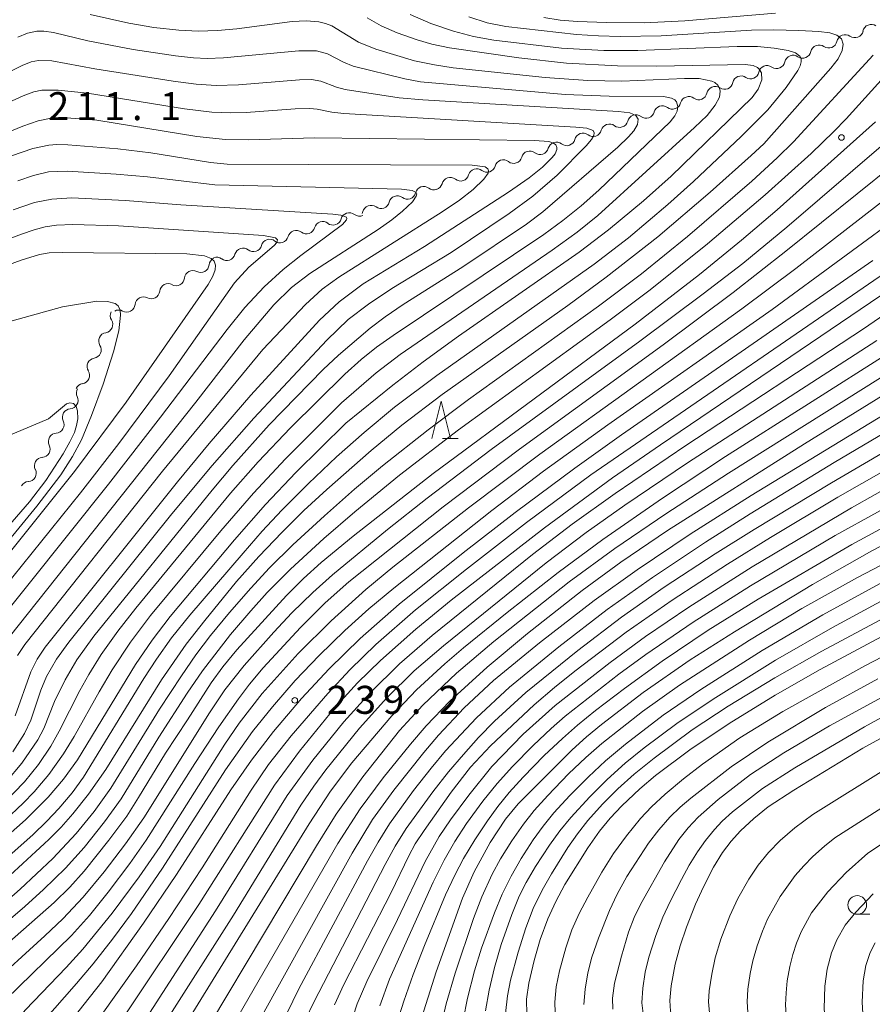
# Model space of a CAD drawing. Units: millimetres. Extents: x -72000 to -70000, y 22500 to 24000.
# Drawn here: x -70843 to -70729, y 23456 to 23587 of the extents above; entities that cross this region are included whole.
import ezdxf

# ---------------------------------------------------------------- set-up
doc = ezdxf.new("R2010")
doc.units = ezdxf.units.MM
for name, color, linetype, lineweight in [('510200_一条河川、細流', 7, 'Continuous', 15), ('633100_広葉樹林', 7, 'Continuous', 9), ('633200_針葉樹林', 7, 'Continuous', 9), ('710100_等高線（計曲線）', 7, 'Continuous', 20), ('710200_等高線（主曲線）', 7, 'Continuous', 9), ('731200_図化機測定による標高点', 7, 'Continuous', 20), ('731207_図化機測定による標高点（注記）', 7, 'Continuous', 20)]:
    doc.layers.add(name, color=color, linetype=linetype, lineweight=lineweight)
doc.styles.add('Style-WORKING', font='txt')

msp = doc.modelspace()

# ---------------------------------------------------------------- linework, layer by layer
at = {"layer": '510200_一条河川、細流'}
for centre, start, end in [((-70729.02, 23585.72), 55.4437, 167.6829), ((-70732.51, 23584.34), 55.4437, 167.6829), ((-70735.99, 23582.97), 55.4437, 167.6829), ((-70739.48, 23581.59), 55.4437, 167.6829), ((-70742.97, 23580.21), 55.6718, 167.911), ((-70746.45, 23578.82), 55.6718, 167.911), ((-70749.93, 23577.42), 55.6718, 167.911), ((-70753.46, 23576.06), 52.9549, 165.1941), ((-70757, 23574.84), 52.9549, 165.1941), ((-70760.54, 23573.61), 52.9549, 165.1941), ((-70764.09, 23572.39), 52.9549, 165.1941), ((-70767.63, 23571.16), 52.9549, 165.1941), ((-70771.19, 23569.96), 52.2882, 164.5274), ((-70774.75, 23568.77), 52.2882, 164.5274), ((-70778.31, 23567.59), 52.2882, 164.5274), ((-70785.42, 23565.22), 52.2882, 164.5274), ((-70781.87, 23566.4), 52.2882, 164.5274), ((-70788.96, 23564.02), 53.5096, 165.7488), ((-70792.5, 23562.76), 53.5096, 165.7488), ((-70796.03, 23561.5), 53.5096, 165.7489), ((-70797.56, 23562.3), 232.3243, 293.1924), ((-70801.12, 23561.11), 232.3243, 344.5635), ((-70808.23, 23558.74), 232.3243, 344.5635), ((-70804.67, 23559.93), 232.3243, 344.5635), ((-70811.79, 23557.55), 232.3243, 344.5635), ((-70815.34, 23556.37), 232.3243, 344.5635), ((-70818.84, 23554.77), 241.9771, 354.2164), ((-70822.15, 23553), 241.9771, 354.2164), ((-70825.46, 23551.23), 241.9771, 354.2164), ((-70828.76, 23549.47), 241.9771, 354.2164), ((-70831.75, 23546.69), 279.4003, 31.6395), ((-70833.3, 23543.28), 279.4003, 31.6395), ((-70834.86, 23539.86), 279.4003, 31.6395), ((-70836.4, 23536.51), 273.958, 26.1972), ((-70838.27, 23533.26), 273.958, 26.1972), ((-70840.14, 23530.01), 273.958, 26.1972), ((-70842.01, 23526.76), 273.958, 26.1972)]:
    msp.add_arc(centre, 1.13, start, end, dxfattribs=at)
at = {"layer": '510200_一条河川、細流', "extrusion": (0, 0, -1)}
for centre, start, end in [((70731.22, 23586.2), 248.4367, 304.607), ((70731.22, 23586.2), 192.2663, 248.4367), ((70734.71, 23584.82), 248.4367, 304.607), ((70734.71, 23584.82), 192.2663, 248.4367), ((70738.2, 23583.45), 248.4367, 304.607), ((70738.2, 23583.45), 192.2663, 248.4367), ((70741.69, 23582.07), 248.2086, 304.379), ((70741.69, 23582.07), 192.2663, 248.4367), ((70745.17, 23580.68), 248.2086, 304.379), ((70745.17, 23580.68), 192.0383, 248.2086), ((70748.66, 23579.29), 248.2086, 304.379), ((70748.66, 23579.29), 192.0383, 248.2086), ((70752.09, 23577.86), 250.9255, 307.0958), ((70752.14, 23577.9), 192.0383, 248.2086), ((70755.64, 23576.64), 250.9255, 307.0958), ((70755.64, 23576.64), 194.7551, 250.9255), ((70759.18, 23575.41), 250.9255, 307.0958), ((70759.18, 23575.41), 194.7551, 250.9255), ((70762.73, 23574.19), 250.9255, 307.0958), ((70762.73, 23574.19), 194.7551, 250.9255), ((70766.27, 23572.96), 250.9255, 307.0958), ((70766.27, 23572.96), 194.7551, 250.9255), ((70773.37, 23570.56), 195.4218, 251.5922), ((70769.81, 23571.74), 251.5922, 307.7625), ((70769.82, 23571.74), 194.7551, 250.9255), ((70776.93, 23569.37), 195.4218, 251.5922), ((70773.37, 23570.56), 251.5922, 307.7625), ((70780.48, 23568.19), 195.4218, 251.5922), ((70776.93, 23569.37), 251.5922, 307.7625), ((70784.04, 23567.01), 195.4218, 251.5922), ((70780.48, 23568.19), 251.5922, 307.7625), ((70787.6, 23565.82), 195.4218, 251.5922), ((70784.04, 23567.01), 251.5922, 307.7625), ((70791.15, 23564.58), 250.3708, 306.5411), ((70791.15, 23564.58), 194.2004, 250.3708), ((70787.62, 23565.84), 250.3708, 306.5411), ((70794.68, 23563.32), 250.3708, 306.5411), ((70794.68, 23563.32), 194.2004, 250.3708), ((70798.94, 23560.51), 15.3857, 71.5561), ((70798.94, 23560.51), 71.5561, 127.7264), ((70798.22, 23562.06), 194.2004, 206.5955), ((70802.5, 23559.33), 15.3857, 71.5561), ((70802.5, 23559.33), 71.5561, 127.7264), ((70806.05, 23558.14), 15.3857, 71.5561), ((70806.05, 23558.14), 71.5561, 127.7264), ((70809.61, 23556.95), 15.3857, 71.5561), ((70809.61, 23556.95), 71.5561, 127.7264), ((70816.73, 23554.58), 71.5561, 127.7264), ((70813.17, 23555.77), 15.3857, 71.5561), ((70813.17, 23555.77), 71.5561, 127.7264), ((70816.59, 23554.54), 5.7329, 61.9032), ((70819.9, 23552.77), 5.7329, 61.9032), ((70819.9, 23552.77), 61.9032, 118.0736), ((70823.21, 23551.01), 5.7329, 61.9032), ((70823.21, 23551.01), 61.9032, 118.0736), ((70826.52, 23549.24), 5.7329, 61.9032), ((70826.52, 23549.24), 61.9032, 118.0736), ((70829.83, 23547.88), 328.3098, 24.4801), ((70829.83, 23547.48), 61.9032, 118.0736), ((70831.38, 23544.46), 24.4801, 80.6505), ((70831.38, 23544.46), 328.3098, 24.4801), ((70832.93, 23541.05), 328.3098, 24.4801), ((70832.93, 23541.05), 24.4801, 80.6505), ((70834.49, 23537.64), 24.4801, 80.6505), ((70834.37, 23537.51), 333.7521, 29.9224), ((70836.24, 23534.26), 333.7521, 29.9224), ((70836.24, 23534.26), 29.9224, 86.0928), ((70838.11, 23531.01), 29.9224, 86.0928), ((70838.11, 23531.01), 333.7521, 29.9224), ((70839.99, 23527.76), 333.7521, 29.9224), ((70839.99, 23527.76), 29.9224, 86.0928), ((70841.86, 23524.51), 29.9224, 86.0928)]:
    msp.add_arc(centre, 1.13, start, end, dxfattribs=at)
at = {"layer": '633100_広葉樹林'}
msp.add_line((-70730.89, 23467.7), (-70729.22, 23467.7), dxfattribs=at)
msp.add_circle((-70730.89, 23468.95), 1.25, dxfattribs=at)
at = {"layer": '633200_針葉樹林'}
msp.add_line((-70786.44, 23531.41), (-70784.36, 23531.41), dxfattribs=at)
at = {"layer": '633200_針葉樹林', "flags": 128}
msp.add_lwpolyline([(-70787.9, 23531.41), (-70786.65, 23536.41), (-70785.4, 23531.41)], dxfattribs=at)
at = {"layer": '710100_等高線（計曲線）', "flags": 128}
for points in [[(-70799.4, 23533.48), (-70793.12, 23538.53), (-70789.06, 23541.66), (-70784.31, 23545.09), (-70768.13, 23556.36), (-70764.21, 23559.35), (-70759.53, 23563.21), (-70755.81, 23566.52), (-70744.98, 23577.08), (-70744.17, 23578.18), (-70743.66, 23579.44), (-70743.71, 23580.38), (-70744.02, 23580.88), (-70744.25, 23581.07), (-70744.82, 23581.33), (-70745.92, 23581.5), (-70757.73, 23581.26), (-70763.02, 23581.29), (-70769.82, 23581.67), (-70776.22, 23582.39), (-70785.51, 23583.71), (-70787.86, 23584.2), (-70789.84, 23584.77), (-70792.52, 23585.74), (-70794.68, 23586.68), (-70796.54, 23587.73)], [(-70843.68, 23494.28), (-70841.59, 23500.16), (-70840.74, 23501.86), (-70839.68, 23503.45), (-70821.94, 23525.6), (-70817.73, 23530.74), (-70812.13, 23537.21), (-70802.91, 23547.23), (-70800.3, 23549.7), (-70797.09, 23552.1), (-70788.88, 23557.13), (-70777.63, 23564.37), (-70774.82, 23566.32), (-70773.04, 23567.74), (-70771.74, 23569.01), (-70771.36, 23569.54), (-70771.15, 23570.09), (-70771.15, 23570.36), (-70771.29, 23570.71), (-70771.6, 23570.97), (-70772.21, 23571.17), (-70774.13, 23571.31), (-70803.6, 23571.66), (-70812.42, 23571.41), (-70815.52, 23571.46), (-70819.36, 23571.86), (-70832.77, 23574.05), (-70836.26, 23574.31), (-70837.82, 23574.33), (-70839.08, 23574.24), (-70840.63, 23573.93), (-70842.65, 23573.22), (-70884.71, 23556)], [(-70820.6, 23493.75), (-70817.45, 23498.7), (-70815.87, 23500.84), (-70814.01, 23503.12), (-70807.36, 23510.38), (-70805.07, 23512.65), (-70802.69, 23514.82), (-70798.44, 23518.31), (-70787.72, 23526.74), (-70760.62, 23546.73), (-70752.04, 23553.36), (-70746.4, 23557.94), (-70741.63, 23562.01), (-70728.46, 23573.82)], [(-70852.54, 23495.71), (-70854.03, 23499.92), (-70854.41, 23501.33), (-70854.45, 23502.36), (-70854.25, 23503.29), (-70853.65, 23504.51), (-70852.39, 23506.23), (-70835.75, 23527), (-70828.81, 23536.27), (-70817.85, 23552.02), (-70817.23, 23553.13), (-70816.9, 23554.01), (-70816.84, 23554.63), (-70817.03, 23555.16), (-70817.44, 23555.52), (-70818.32, 23555.85), (-70820.7, 23556.12), (-70837.35, 23556.32), (-70839.13, 23556.26), (-70840.43, 23556.04), (-70842.9, 23555.28), (-70863.55, 23547.65), (-70881.61, 23541.6)], [(-70728.81, 23555.23), (-70762.46, 23531.88), (-70768.74, 23527.44), (-70776.72, 23521.52), (-70783.67, 23516.1), (-70792.26, 23509.21), (-70797.48, 23504.61), (-70801.63, 23500.57), (-70805.32, 23496.61), (-70809.1, 23492.18), (-70812.06, 23488.36), (-70814.8, 23484.37), (-70822.08, 23473.01), (-70826.5, 23466.5), (-70832.11, 23458.65), (-70838.33, 23450.76), (-70838.86, 23449.84), (-70839.27, 23448.8), (-70839.49, 23447.7), (-70839.54, 23446.63), (-70839.43, 23445.08), (-70839.16, 23443.72), (-70838.83, 23442.6)], [(-70726.3, 23543.11), (-70748.56, 23528.98), (-70756.98, 23523.42), (-70764.96, 23517.88), (-70770.97, 23513.45), (-70777.77, 23508.12), (-70783.62, 23503.39), (-70786.16, 23501.22), (-70789.95, 23497.74), (-70793.25, 23494.29), (-70798.58, 23487.97), (-70801.46, 23484.17), (-70804.31, 23479.83), (-70820.46, 23453.61)], [(-70804.86, 23453.51), (-70803.66, 23456.01), (-70794.14, 23474.37), (-70792.77, 23476.81), (-70791.3, 23479.18), (-70787.76, 23484.09), (-70785.63, 23486.78), (-70783.66, 23489.1), (-70781.61, 23491.36), (-70779.48, 23493.54), (-70775.27, 23497.4), (-70768.32, 23503.01), (-70762.46, 23507.48), (-70756.75, 23511.49), (-70749.93, 23515.95), (-70744.68, 23519.23), (-70734.35, 23525.47), (-70717.41, 23535.37)], [(-70846.59, 23476.59), (-70842.31, 23480.37), (-70839.27, 23483.38), (-70837.22, 23485.8), (-70835.35, 23488.37), (-70827.56, 23501.14), (-70825.33, 23504.42), (-70822.94, 23507.59), (-70814.31, 23517.86), (-70810.17, 23522.58), (-70806.11, 23526.85), (-70799.4, 23533.48)], [(-70789.49, 23453.08), (-70787.29, 23460.01), (-70783.77, 23469.87), (-70782.23, 23473.37), (-70780.05, 23477.33), (-70778.03, 23480.42), (-70776.3, 23482.49), (-70769.07, 23489.71), (-70767.16, 23491.45), (-70765.17, 23493.11), (-70759.59, 23497.39), (-70753.28, 23501.76), (-70747.34, 23505.54), (-70736.89, 23511.86), (-70728.93, 23516.35), (-70715.42, 23523.42)], [(-70724.43, 23506.58), (-70735.88, 23500.46), (-70741.88, 23497.06), (-70748.05, 23493.27), (-70753.3, 23489.72), (-70757.9, 23486.27), (-70760, 23484.52), (-70762.43, 23482.24), (-70764, 23480.57), (-70765.41, 23478.84), (-70766.97, 23476.59), (-70770.05, 23471.67), (-70771.28, 23469.41), (-70772.35, 23467.08), (-70773.37, 23464.32), (-70774.18, 23461.51), (-70774.9, 23458.48), (-70775.18, 23456.34), (-70775.17, 23454.28)], [(-70722.32, 23494.25), (-70730.15, 23489.95), (-70739.37, 23484.34), (-70742.81, 23482.07), (-70744.75, 23480.53), (-70746.53, 23478.87), (-70747.78, 23477.51), (-70748.94, 23475.97), (-70750.14, 23473.99), (-70751.48, 23471.4), (-70752.55, 23469.04), (-70753.77, 23465.98), (-70754.62, 23463.48), (-70755.29, 23461.01), (-70755.83, 23458.14), (-70756, 23456.14), (-70755.91, 23454.74), (-70755.64, 23453.76), (-70755.06, 23452.63), (-70754.21, 23451.33), (-70752.17, 23448.62), (-70749.93, 23446.12), (-70740.1, 23435.84), (-70725.23, 23420.69)], [(-70852.3, 23457.12), (-70838.48, 23469.3), (-70836.39, 23471.33), (-70834.46, 23473.47), (-70831.13, 23477.61), (-70828.76, 23480.86), (-70827.16, 23483.32), (-70823.55, 23489.27), (-70820.6, 23493.75)], [(-70728.51, 23463.87), (-70729.17, 23462.57), (-70729.73, 23460.84), (-70730.09, 23458.81), (-70730.23, 23455.93), (-70730.16, 23454.44), (-70729.97, 23452.96), (-70729.65, 23451.57), (-70729.29, 23450.49), (-70728.85, 23449.49)]]:
    msp.add_lwpolyline(points, dxfattribs=at)
at = {"layer": '710200_等高線（主曲線）', "flags": 128}
for points in [[(-70846.93, 23473.42), (-70841.35, 23478.32), (-70839.45, 23480.15), (-70837.83, 23481.86), (-70836.08, 23483.95), (-70834.55, 23486.08), (-70826.48, 23499.27), (-70824.78, 23501.87), (-70822.75, 23504.71), (-70820.32, 23507.74), (-70813.16, 23516.06), (-70810.6, 23518.98), (-70807.96, 23521.82), (-70804.41, 23525.4), (-70800.65, 23528.95), (-70796.95, 23532.22), (-70792.86, 23535.58), (-70787.22, 23539.83), (-70766.15, 23554.74), (-70761.55, 23558.29), (-70756.28, 23562.72), (-70752.83, 23565.8), (-70746.42, 23571.83), (-70742.88, 23575.42), (-70740.43, 23578.41), (-70738.86, 23580.67), (-70738.54, 23581.32), (-70738.4, 23581.86), (-70738.42, 23582.28), (-70738.57, 23582.59), (-70739.18, 23583.05), (-70740.16, 23583.36), (-70742.01, 23583.69), (-70744.26, 23583.88), (-70746.96, 23583.89), (-70760.29, 23583.36), (-70764.84, 23583.34), (-70770.52, 23583.68), (-70779.58, 23584.74), (-70782.3, 23585.23), (-70784.98, 23585.94), (-70788.01, 23586.99), (-70790.79, 23588.17)], [(-70782.92, 23587.85), (-70780.48, 23587.07), (-70777.98, 23586.56), (-70768.48, 23585.51), (-70765.56, 23585.31), (-70762.63, 23585.22), (-70757.14, 23585.33), (-70745.07, 23586.06), (-70742.09, 23586.13), (-70738.72, 23586.05), (-70736.05, 23585.91), (-70734.56, 23585.72), (-70733.62, 23585.42), (-70733.01, 23584.91), (-70732.77, 23584.2), (-70732.89, 23583.35), (-70733.46, 23582.26), (-70734.45, 23581.01), (-70743.42, 23570.88), (-70745.1, 23569.28), (-70750.6, 23564.39), (-70757.6, 23558.43), (-70764.51, 23553), (-70769.67, 23549.22), (-70786.48, 23537.29), (-70791.9, 23533.17), (-70796.01, 23529.79), (-70801.93, 23524.58), (-70805.01, 23521.76), (-70807.94, 23518.87), (-70811.05, 23515.62), (-70814.04, 23512.24), (-70818.31, 23507.06), (-70820.79, 23503.88), (-70824.1, 23499.1), (-70831.54, 23487.09), (-70833.87, 23483.78), (-70835.97, 23481.14), (-70837.54, 23479.39), (-70839.2, 23477.71), (-70845.56, 23471.84)], [(-70800, 23536.19), (-70795.35, 23540.18), (-70792.12, 23542.67), (-70771.77, 23556.62), (-70768.43, 23559.04), (-70765.66, 23561.25), (-70752.68, 23573.03), (-70751, 23574.67), (-70749.91, 23576.03), (-70749.36, 23577.11), (-70749.26, 23577.9), (-70749.33, 23578.3), (-70749.57, 23578.73), (-70749.95, 23579.06), (-70750.37, 23579.27), (-70752.05, 23579.59), (-70754.03, 23579.61), (-70762.41, 23579.27), (-70766.99, 23579.34), (-70772.69, 23579.75), (-70785.01, 23581.05), (-70787.52, 23581.42), (-70790.18, 23581.98), (-70795.37, 23583.52), (-70797.71, 23584.49), (-70801.26, 23586.64), (-70802.12, 23586.97), (-70803.02, 23587.19), (-70804.71, 23587.31), (-70806.6, 23587.22), (-70814.01, 23586.26), (-70816.6, 23586.02), (-70819.2, 23585.95), (-70821.79, 23586.06), (-70825.1, 23586.44), (-70828.47, 23587.02), (-70833.63, 23588.18)], [(-70772.88, 23587.76), (-70770.67, 23587.44), (-70768.37, 23587.26), (-70764.48, 23587.1), (-70759.43, 23587.05), (-70754, 23587.34), (-70741.86, 23588.36)], [(-70843.35, 23585.16), (-70842.04, 23585.69), (-70840.81, 23585.94), (-70839.85, 23585.95), (-70838.56, 23585.77), (-70833.96, 23584.63), (-70827.91, 23583.5), (-70822.21, 23582.63), (-70819.81, 23582.37), (-70817.99, 23582.3), (-70815.8, 23582.36), (-70805.68, 23583.31), (-70803.35, 23583.32), (-70801.86, 23582.92), (-70799.7, 23581.79), (-70798.41, 23581.28), (-70791.5, 23579.55), (-70789.38, 23579.16), (-70770.03, 23577.47), (-70764.11, 23577.23), (-70756.85, 23577.19), (-70755.78, 23576.98), (-70755.33, 23576.73), (-70755.11, 23576.49), (-70754.91, 23575.84), (-70755.01, 23575.22), (-70755.31, 23574.6), (-70755.94, 23573.79), (-70765.51, 23564.65), (-70767.87, 23562.54), (-70770.33, 23560.58), (-70772.88, 23558.73), (-70793.08, 23545.21), (-70795.3, 23543.64), (-70797.33, 23542), (-70799.55, 23540), (-70806.81, 23532.84), (-70811.16, 23528.27), (-70814.87, 23524.07), (-70827.53, 23508.67), (-70829.96, 23505.59), (-70832.18, 23502.47), (-70833.84, 23499.82), (-70835.04, 23497.66), (-70837.79, 23492.23), (-70838.94, 23490.22), (-70840.59, 23487.76), (-70842.45, 23485.44), (-70845.27, 23482.53)], [(-70723.43, 23584.09), (-70732.38, 23574.19), (-70734.01, 23572.5), (-70737.06, 23569.58), (-70743.21, 23564.02), (-70750.97, 23557.45), (-70758.63, 23551.33), (-70763.97, 23547.31), (-70784.32, 23532.55), (-70792.23, 23526.49), (-70798.19, 23521.61), (-70802.37, 23518.03), (-70806.82, 23513.91), (-70809.93, 23510.78), (-70812.13, 23508.35), (-70814.84, 23505.17), (-70818.62, 23500.29), (-70820.67, 23497.3), (-70824.45, 23491.44), (-70829.5, 23483.16), (-70831.71, 23480.07), (-70834.45, 23476.66), (-70836.96, 23473.89), (-70839.9, 23471.01), (-70842.42, 23468.75), (-70855.12, 23457.84)], [(-70728.74, 23582.71), (-70739.41, 23571.13), (-70741.61, 23568.98), (-70745.01, 23565.87), (-70753.61, 23558.47), (-70759.8, 23553.45), (-70765.57, 23549.14), (-70782.98, 23536.63), (-70788.37, 23532.56), (-70794.5, 23527.74), (-70798.24, 23524.64), (-70802.28, 23521.07), (-70806.52, 23517.16), (-70809.62, 23514.07), (-70812.11, 23511.39), (-70814.98, 23508.1), (-70817.51, 23505.02), (-70819.49, 23502.42), (-70821.42, 23499.65), (-70824.37, 23495.15), (-70830.88, 23484.59), (-70833.1, 23481.48), (-70835.52, 23478.53), (-70838.67, 23475.18), (-70843.02, 23471.05), (-70848.44, 23466.33)], [(-70851.1, 23577.14), (-70842.75, 23581.37), (-70841.55, 23581.83), (-70840.57, 23582.03), (-70838.78, 23581.98), (-70833.01, 23580.89), (-70822.51, 23579.23), (-70819.43, 23578.83), (-70816.78, 23578.69), (-70813.8, 23578.74), (-70805.59, 23579.42), (-70804.02, 23579.46), (-70802.77, 23579.27), (-70800.66, 23578.45), (-70799.51, 23578.13), (-70792.25, 23577), (-70789.09, 23576.75), (-70762.86, 23575.21), (-70761.34, 23575.01), (-70760.55, 23574.67), (-70760.25, 23574.18), (-70760.33, 23573.45), (-70760.82, 23572.61), (-70761.52, 23571.79), (-70762.97, 23570.42), (-70772.99, 23561.75), (-70775.21, 23560.11), (-70783.72, 23554.41), (-70791.72, 23549.33), (-70794.12, 23547.7), (-70796.16, 23546.17), (-70800.4, 23542.58), (-70802.42, 23540.64), (-70809.66, 23533.23), (-70814.54, 23527.8), (-70817.3, 23524.5), (-70833.18, 23504.96), (-70835.43, 23501.79), (-70837.02, 23499.1), (-70838.43, 23496.21), (-70839.85, 23492.58), (-70840.65, 23491.06), (-70842.79, 23487.94), (-70844.91, 23485.42)], [(-70855.57, 23571.44), (-70842.64, 23577.3), (-70841.2, 23577.83), (-70840.12, 23578.04), (-70837.93, 23578.05), (-70834, 23577.64), (-70821.03, 23575.54), (-70817.34, 23575.1), (-70814.87, 23575.01), (-70812.74, 23575.04), (-70806.17, 23575.55), (-70804.24, 23575.61), (-70803.24, 23575.5), (-70801.26, 23575.08), (-70799.69, 23574.91), (-70768.61, 23573.1), (-70767.1, 23572.94), (-70766.28, 23572.64), (-70766.12, 23572.34), (-70766.18, 23571.98), (-70766.49, 23571.45), (-70767.2, 23570.61), (-70771.09, 23566.65), (-70774.36, 23563.85), (-70777.51, 23561.55), (-70785.29, 23556.33), (-70793.23, 23551.49), (-70796.38, 23549.41), (-70799.1, 23547.32), (-70801.96, 23544.59), (-70811.73, 23534.12), (-70817.32, 23527.79), (-70822.72, 23521.3), (-70836.53, 23504.16), (-70838.16, 23501.87), (-70839.48, 23499.53), (-70840.24, 23497.72), (-70841.6, 23493.68), (-70842.45, 23491.9), (-70844, 23489.47)], [(-70847.48, 23457.77), (-70839.71, 23464.83), (-70837.32, 23467.11), (-70834.6, 23470), (-70831.78, 23473.39), (-70828.91, 23477.14), (-70826.48, 23480.63), (-70817.68, 23494.68), (-70815.6, 23497.77), (-70813.01, 23501.01), (-70809.05, 23505.49), (-70806.63, 23508.07), (-70803.83, 23510.81), (-70801.19, 23513.14), (-70793.84, 23519.21), (-70788.51, 23523.44), (-70779.93, 23529.93), (-70760.02, 23544.42), (-70751.52, 23550.76), (-70746.24, 23554.85), (-70740.34, 23559.7), (-70727.08, 23571.07)], [(-70810.5, 23543.33), (-70804.82, 23549.33), (-70802.56, 23551.41), (-70800.34, 23553), (-70786.49, 23561.77), (-70784.18, 23563.32), (-70782.35, 23564.76), (-70780.92, 23566.11), (-70780.35, 23566.92), (-70780.28, 23567.26), (-70780.36, 23567.53), (-70780.73, 23567.78), (-70782.49, 23567.99), (-70815.28, 23568.14), (-70817.55, 23568.36), (-70825.54, 23569.64), (-70829.96, 23570.19), (-70836.65, 23570.74), (-70838.12, 23570.77), (-70839.2, 23570.69), (-70841.33, 23570.24), (-70844.17, 23569.24)], [(-70726.13, 23568.02), (-70740.45, 23556.47), (-70747.53, 23550.95), (-70756.91, 23543.95), (-70776.15, 23530), (-70786.36, 23522.25), (-70799.01, 23512.23), (-70802.18, 23509.4), (-70805.48, 23506.11), (-70810.47, 23500.7), (-70812.3, 23498.51), (-70813.79, 23496.56), (-70816.41, 23492.79), (-70819.65, 23487.89), (-70826.13, 23477.62), (-70828.34, 23474.49), (-70831.23, 23470.67), (-70833.75, 23467.54), (-70836.17, 23464.86), (-70844.93, 23456.31)], [(-70845.69, 23503.31), (-70819.48, 23536.25), (-70813.01, 23544.63), (-70809.04, 23549.32), (-70806.66, 23551.63), (-70804.21, 23553.5), (-70795.06, 23559.41), (-70793.22, 23560.69), (-70791.8, 23561.84), (-70790.48, 23563.11), (-70789.96, 23563.84), (-70789.9, 23564.16), (-70789.97, 23564.33), (-70790.52, 23564.62), (-70791.94, 23564.77), (-70816.97, 23565.38), (-70825.96, 23566.42), (-70830.15, 23566.8), (-70836.73, 23567.19), (-70839.24, 23567.09), (-70841.26, 23566.64), (-70843.33, 23565.91)], [(-70725.58, 23564.65), (-70739.12, 23554.19), (-70746.36, 23548.75), (-70773.41, 23529.3), (-70782.98, 23522.13), (-70793.11, 23514.17), (-70796.73, 23511.19), (-70801.37, 23507.01), (-70805.78, 23502.64), (-70810.59, 23497.28), (-70813.69, 23493.31), (-70815.61, 23490.48), (-70824.27, 23476.78), (-70827.1, 23472.7), (-70830.69, 23467.84), (-70834.63, 23463.02), (-70836.85, 23460.6), (-70842.33, 23454.91), (-70844.49, 23452.3)], [(-70843.98, 23562.04), (-70841.1, 23563), (-70838.79, 23563.47), (-70836.11, 23563.62), (-70828.97, 23563.29), (-70821.52, 23562.71), (-70801.15, 23561.46), (-70800.06, 23561.33), (-70799.33, 23561.05), (-70799.25, 23560.87), (-70799.3, 23560.68), (-70799.85, 23560.06), (-70805.41, 23555.91), (-70807.79, 23554.02), (-70810.32, 23551.72), (-70812.91, 23548.95), (-70815.32, 23545.98), (-70824.23, 23534.25), (-70831.2, 23525.28), (-70847.52, 23504.89)], [(-70723.78, 23562.24), (-70742.31, 23548.7), (-70764.3, 23533.23), (-70772.9, 23527.02), (-70779.83, 23521.76), (-70792.96, 23511.37), (-70796.31, 23508.62), (-70799.54, 23505.72), (-70802.99, 23502.36), (-70806.18, 23498.99), (-70809.24, 23495.5), (-70811.91, 23492.17), (-70815.51, 23487.03), (-70823.94, 23473.86), (-70828.1, 23467.8), (-70830.65, 23464.38), (-70833.26, 23461.07), (-70835.47, 23458.43), (-70839.99, 23453.3)], [(-70850.51, 23504.83), (-70834.93, 23524.15), (-70829.8, 23530.72), (-70823.06, 23539.8), (-70814.33, 23552.23), (-70812.4, 23554.34), (-70808.98, 23557.23), (-70808.63, 23557.67), (-70808.56, 23558.01), (-70808.81, 23558.27), (-70810.44, 23558.58), (-70829.85, 23559.9), (-70835.97, 23560.08), (-70838.17, 23559.96), (-70839.67, 23559.73), (-70841.14, 23559.35), (-70842.84, 23558.76), (-70877.56, 23545.64)], [(-70723.38, 23556.17), (-70766.57, 23526.53), (-70775.2, 23520.18), (-70783.24, 23513.93), (-70790.08, 23508.45), (-70795.38, 23503.81), (-70798.83, 23500.48), (-70801.83, 23497.27), (-70806.73, 23491.6), (-70809.74, 23487.75), (-70812.08, 23484.34), (-70818.64, 23473.93), (-70823.1, 23467.15), (-70827.45, 23460.8), (-70834.86, 23450.39)], [(-70721.09, 23555.04), (-70757.25, 23530.57), (-70763.67, 23526.13), (-70772.78, 23519.46), (-70785.28, 23509.75), (-70790.04, 23505.89), (-70794.77, 23501.7), (-70797.83, 23498.7), (-70800.97, 23495.24), (-70805.61, 23489.55), (-70808.94, 23484.97), (-70819.1, 23469.02), (-70829.22, 23453.83)], [(-70716.06, 23555.67), (-70730.05, 23546.11), (-70753.86, 23530.48), (-70763.31, 23524.06), (-70769.07, 23519.92), (-70774.39, 23515.86), (-70787.85, 23505.01), (-70792.22, 23501.22), (-70796.16, 23497.36), (-70799.68, 23493.46), (-70803.82, 23488.36), (-70807.26, 23483.59), (-70816.86, 23468.16), (-70826.11, 23453.83)], [(-70875.65, 23531.62), (-70850.07, 23545.51), (-70837.35, 23549.05), (-70832.78, 23549.78), (-70831.32, 23549.73), (-70830.32, 23549.49), (-70829.88, 23549.17), (-70829.63, 23548.59), (-70829.57, 23547.93), (-70829.82, 23545.81), (-70830.53, 23543.01), (-70831.91, 23538.7), (-70833.46, 23534.5), (-70834.82, 23531.23), (-70836, 23528.99), (-70837.58, 23526.56), (-70840.79, 23522.33), (-70844, 23518.41), (-70852.43, 23508.61), (-70855.45, 23504.79), (-70857.43, 23502.7)], [(-70728.26, 23544.55), (-70753.64, 23528.14), (-70762.03, 23522.5), (-70767.22, 23518.83), (-70772.57, 23514.77), (-70786.31, 23503.66), (-70790.24, 23500.28), (-70793.91, 23496.7), (-70797.57, 23492.64), (-70802.1, 23487.03), (-70803.7, 23484.86), (-70805.43, 23482.31), (-70814.45, 23467.6), (-70823.59, 23453.23)], [(-70843.39, 23502.34), (-70842.42, 23503.83), (-70823.95, 23527.05), (-70810.5, 23543.33)], [(-70817.55, 23453.11), (-70803.33, 23476.88), (-70800.68, 23481.12), (-70797.14, 23486.11), (-70792.21, 23492.3), (-70789.07, 23495.72), (-70784.57, 23500), (-70779.56, 23504.24), (-70769.48, 23512.2), (-70763.35, 23516.69), (-70756.54, 23521.32), (-70748.14, 23526.75), (-70725.12, 23541.18)], [(-70813.71, 23454.3), (-70800.46, 23477.2), (-70797.5, 23481.84), (-70794.41, 23485.97), (-70790.74, 23490.5), (-70788.66, 23492.93), (-70785.45, 23496.26), (-70780.45, 23500.78), (-70775.07, 23505.32), (-70767.76, 23511.07), (-70762.57, 23514.85), (-70756.3, 23519.07), (-70737.97, 23530.71), (-70721.55, 23540.82)], [(-70810.81, 23453.83), (-70798.54, 23475.9), (-70795.82, 23480.38), (-70792.96, 23484.3), (-70788.96, 23489.35), (-70786.99, 23491.7), (-70783.56, 23495.34), (-70779.61, 23498.99), (-70773.47, 23504.04), (-70766.12, 23509.72), (-70760.37, 23513.84), (-70753.27, 23518.61), (-70745.09, 23523.78), (-70722.14, 23537.74)], [(-70858.09, 23503.74), (-70857.5, 23504.19), (-70854.27, 23508.55), (-70841.78, 23522.91), (-70839.6, 23525.77), (-70837.29, 23529.34), (-70836.37, 23530.94), (-70835.75, 23532.22), (-70835.46, 23533.13), (-70835.31, 23534.05), (-70835.35, 23535.1), (-70835.51, 23535.68), (-70835.87, 23536.09), (-70836.36, 23536.17), (-70836.83, 23536.03), (-70839.25, 23534.02), (-70844.65, 23531.78)], [(-70800, 23536.19), (-70807.48, 23528.68), (-70811.77, 23524.1), (-70816.14, 23519.06), (-70825.58, 23507.7), (-70828.25, 23504.14), (-70830.71, 23500.45), (-70832.46, 23497.51), (-70835.8, 23491.5), (-70837.22, 23489.18), (-70839.2, 23486.42), (-70841.16, 23484.09), (-70842.63, 23482.58), (-70845.08, 23480.27)], [(-70808.15, 23452.67), (-70805.68, 23457.71), (-70796.48, 23474.87), (-70795.06, 23477.38), (-70793.53, 23479.82), (-70790.34, 23484.26), (-70787.99, 23487.26), (-70786.04, 23489.57), (-70781.9, 23494), (-70777.46, 23498.13), (-70770.86, 23503.52), (-70764.39, 23508.51), (-70758.33, 23512.8), (-70751.21, 23517.53), (-70745.23, 23521.32), (-70734, 23528.19), (-70720.24, 23536.3)], [(-70800.93, 23455.59), (-70799.67, 23458.3), (-70793.34, 23470.61), (-70790.96, 23475.53), (-70790.1, 23477.12), (-70788.92, 23478.94), (-70785.29, 23484.04), (-70782.7, 23487.4), (-70780, 23490.25), (-70774.16, 23495.75), (-70771.43, 23498.09), (-70768.74, 23500.25), (-70761.85, 23505.48), (-70755.69, 23509.78), (-70748.28, 23514.58), (-70742.51, 23518.14), (-70733.47, 23523.54), (-70716.8, 23533.08)], [(-70798.9, 23452.55), (-70797.87, 23455.73), (-70796.61, 23458.72), (-70792.47, 23467.01), (-70788.78, 23474.76), (-70786.88, 23478.12), (-70785.36, 23480.35), (-70782.91, 23483.66), (-70779.83, 23487.48), (-70775.64, 23491.82), (-70771.38, 23495.66), (-70764, 23501.43), (-70759.26, 23504.9), (-70753.47, 23508.83), (-70744.97, 23514.23), (-70731.65, 23522.11), (-70715.79, 23531.03)], [(-70794.86, 23455.43), (-70793.56, 23459.01), (-70787.68, 23472.01), (-70786.23, 23474.96), (-70784.8, 23477.47), (-70783.22, 23479.88), (-70781.06, 23482.85), (-70779.13, 23485.21), (-70777.08, 23487.47), (-70774.31, 23490.3), (-70771.9, 23492.58), (-70770.02, 23494.22), (-70762.82, 23499.85), (-70759.21, 23502.5), (-70752.88, 23506.81), (-70745.18, 23511.69), (-70733.86, 23518.4), (-70716.85, 23527.81)], [(-70716.14, 23525.61), (-70731.6, 23517.23), (-70744.16, 23509.89), (-70750.84, 23505.75), (-70757.04, 23501.61), (-70762.08, 23497.95), (-70765.97, 23494.97), (-70768.36, 23493.02), (-70770.39, 23491.24), (-70772.81, 23488.95), (-70775.66, 23486.05), (-70777.51, 23484.02), (-70779.02, 23482.15), (-70780.43, 23480.2), (-70782.11, 23477.66), (-70783.62, 23475.18), (-70784.81, 23472.95), (-70786.03, 23470.32), (-70788.88, 23463.52), (-70790.4, 23459.64), (-70791.65, 23456.07), (-70792.51, 23453.28)], [(-70786.51, 23453.4), (-70785.97, 23455.73), (-70784.75, 23459.83), (-70782.29, 23467.15), (-70781.19, 23470.05), (-70779.82, 23473.06), (-70778.68, 23475.15), (-70777.16, 23477.55), (-70775.6, 23479.76), (-70774.16, 23481.58), (-70772.36, 23483.6), (-70769.57, 23486.49), (-70767.26, 23488.7), (-70765.11, 23490.59), (-70759.65, 23494.84), (-70754.68, 23498.37), (-70745.33, 23504.41), (-70738.32, 23508.64), (-70730.86, 23512.8), (-70713.2, 23522.01)], [(-70783.69, 23453.54), (-70783.09, 23456.46), (-70782.16, 23460.14), (-70781.22, 23463.17), (-70779.49, 23467.89), (-70778.45, 23470.38), (-70777.25, 23472.81), (-70775.9, 23475.17), (-70774.32, 23477.65), (-70772.98, 23479.51), (-70771.53, 23481.29), (-70769.39, 23483.62), (-70766.91, 23486.11), (-70764.61, 23488.23), (-70761.92, 23490.5), (-70756.88, 23494.36), (-70751.86, 23497.82), (-70743.63, 23503.02), (-70735.52, 23507.8), (-70725.93, 23513.02)], [(-70780.71, 23454.76), (-70780.22, 23457.56), (-70779.5, 23460.6), (-70778.58, 23463.66), (-70777.17, 23467.66), (-70776.19, 23470.11), (-70775.25, 23471.98), (-70773.98, 23474.12), (-70772.13, 23476.95), (-70770.73, 23478.86), (-70769.24, 23480.67), (-70766.72, 23483.42), (-70764.4, 23485.74), (-70761.96, 23487.94), (-70759.44, 23490), (-70755.06, 23493.26), (-70750.19, 23496.51), (-70741.83, 23501.71), (-70734.19, 23506.11), (-70724.05, 23511.59)], [(-70777.99, 23454.4), (-70777.74, 23456.77), (-70777.33, 23458.9), (-70776.31, 23462.63), (-70775.3, 23465.9), (-70774.3, 23468.46), (-70773.11, 23470.95), (-70771.87, 23473.12), (-70769.66, 23476.64), (-70768.37, 23478.49), (-70766.97, 23480.25), (-70765.01, 23482.44), (-70762.96, 23484.49), (-70760.78, 23486.45), (-70758.11, 23488.62), (-70753.01, 23492.39), (-70748.2, 23495.58), (-70741.94, 23499.37), (-70735.62, 23502.93), (-70722.67, 23509.87)], [(-70721.71, 23505.2), (-70729.87, 23500.97), (-70740.87, 23494.86), (-70746.61, 23491.33), (-70751.6, 23487.82), (-70754.16, 23485.85), (-70756.64, 23483.79), (-70758.47, 23482.09), (-70759.93, 23480.52), (-70761.81, 23478.21), (-70763.53, 23475.82), (-70765.1, 23473.33), (-70767, 23470), (-70768.15, 23467.83), (-70769.11, 23465.63), (-70769.95, 23463.19), (-70770.79, 23460.12), (-70771.22, 23457.98), (-70771.42, 23455.92), (-70771.37, 23454.55)], [(-70728.15, 23499.24), (-70735.15, 23495.37), (-70742.86, 23490.76), (-70747.78, 23487.44), (-70753.19, 23483.27), (-70754.62, 23482.04), (-70755.98, 23480.71), (-70757.49, 23479.01), (-70758.85, 23477.24), (-70761.74, 23472.76), (-70763.04, 23470.4), (-70764.07, 23468.22), (-70765.57, 23464.5), (-70766.44, 23461.97), (-70766.99, 23459.87), (-70767.36, 23457.66), (-70767.5, 23455.61)], [(-70723.02, 23499.23), (-70734.62, 23492.92), (-70740.72, 23489.33), (-70745.2, 23486.4), (-70749.54, 23483.08), (-70752.19, 23480.72), (-70753.52, 23479.26), (-70754.77, 23477.71), (-70756.72, 23474.73), (-70759.89, 23469.12), (-70760.76, 23467.27), (-70761.52, 23465.3), (-70762.49, 23462.1), (-70763.41, 23458.5), (-70763.68, 23456.47), (-70763.63, 23454.99)], [(-70723.25, 23496.45), (-70729.94, 23492.82), (-70739.27, 23487.31), (-70743.6, 23484.54), (-70747.59, 23481.43), (-70748.97, 23480.19), (-70750.03, 23479.07), (-70751.24, 23477.58), (-70752.31, 23476.06), (-70753.4, 23474.29), (-70754.44, 23472.38), (-70755.97, 23469.4), (-70756.92, 23467.33), (-70757.88, 23464.85), (-70758.83, 23461.96), (-70759.32, 23459.95), (-70759.63, 23457.8), (-70759.73, 23455.83), (-70759.59, 23454.44)], [(-70723.67, 23423.32), (-70740.29, 23440.77), (-70745.34, 23446.23), (-70747.3, 23448.48), (-70748.63, 23450.27), (-70749.81, 23452.16), (-70750.42, 23453.48), (-70750.69, 23454.53), (-70750.81, 23455.99), (-70750.72, 23457.47), (-70750.39, 23459.68), (-70749.91, 23461.86), (-70749.17, 23464.35), (-70747.98, 23467.48), (-70746.87, 23469.83), (-70745.42, 23472.42), (-70744.18, 23474.27), (-70742.78, 23475.99), (-70741.22, 23477.58), (-70739.26, 23479.3), (-70736.83, 23481.05), (-70726.61, 23487.46)], [(-70721.79, 23485.68), (-70733.91, 23477.92), (-70735.27, 23476.83), (-70736.82, 23475.43), (-70738.05, 23474.19), (-70739.19, 23472.88), (-70741.22, 23470.08), (-70742.91, 23467.05), (-70743.6, 23465.45), (-70744.31, 23463.48), (-70744.87, 23461.47), (-70745.23, 23459.76), (-70745.53, 23457.69), (-70745.64, 23455.96), (-70745.57, 23454.58), (-70745.37, 23453.57), (-70744.76, 23451.98), (-70743.74, 23450.18), (-70742.53, 23448.47), (-70740.74, 23446.33), (-70736.33, 23441.38), (-70732.93, 23437.85), (-70724.64, 23428.81)], [(-70719.73, 23482.34), (-70729.45, 23475.87), (-70732.39, 23473.31), (-70734.85, 23470.72), (-70737, 23467.9), (-70738.42, 23465.35), (-70739.03, 23463.85), (-70739.53, 23462.3), (-70739.92, 23460.72), (-70740.26, 23458.8), (-70740.43, 23457.18), (-70740.48, 23455.56), (-70740.4, 23454.27), (-70740.14, 23453.01), (-70739.58, 23451.52), (-70738.84, 23450.08), (-70737.96, 23448.72), (-70736.97, 23447.43), (-70732.33, 23441.96), (-70729.17, 23438.59), (-70723.33, 23431.92)], [(-70728.75, 23470.44), (-70731.1, 23467.99), (-70732.5, 23466.23), (-70733.64, 23464.28), (-70734.34, 23462.53), (-70734.91, 23460.34), (-70735.23, 23458.1), (-70735.32, 23455.08), (-70735.23, 23453.95), (-70734.71, 23451.77), (-70734.14, 23450.39), (-70733.61, 23449.4), (-70732.78, 23448.14), (-70728.3, 23442.52)]]:
    msp.add_lwpolyline(points, dxfattribs=at)
at = {"layer": '731200_図化機測定による標高点'}
for centre in [(-70733.01, 23571.71), (-70806.24, 23496.34)]:
    msp.add_circle(centre, 0.375, dxfattribs=at)

# ---------------------------------------------------------------- texts
at = {"layer": '731207_図化機測定による標高点（注記）', "style": 'Style-WORKING'}
for s, p in [('2', (-70839.3, 23574.03)), ('1', (-70835.55, 23574.03)), ('1', (-70831.8, 23574.03)), ('1', (-70824.3, 23574.03)), ('.', (-70828.05, 23574.03)), ('2', (-70801.94, 23494.54)), ('3', (-70798.19, 23494.54)), ('9', (-70794.44, 23494.54)), ('2', (-70786.94, 23494.54)), ('.', (-70790.69, 23494.54))]:
    msp.add_text(s, height=3.75, dxfattribs=at).set_placement(p)

doc.saveas('drawing.dxf')
